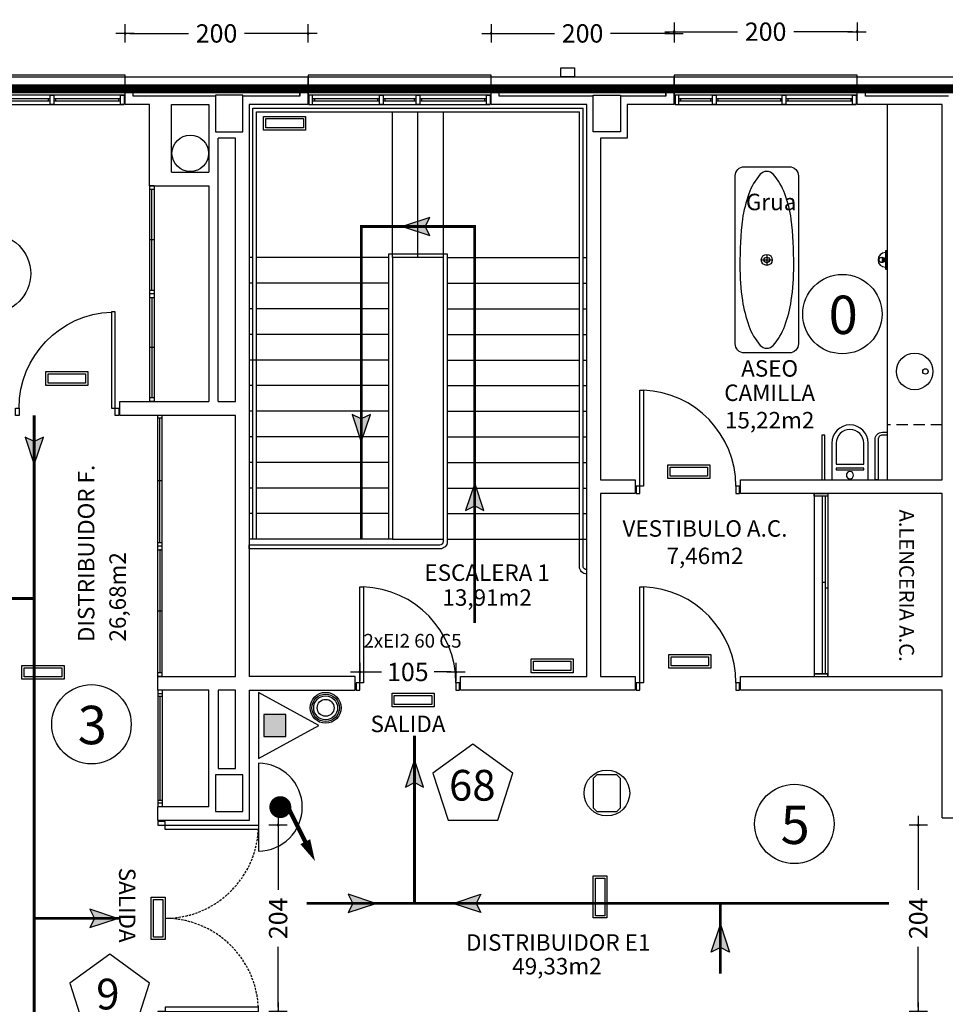
# Model space of a CAD drawing. Units: millimetres. Extents: x -65112 to -24791, y 66264 to 83999.
# Drawn here: x -62180 to -61169, y 67396 to 68473 of the extents above; entities that cross this region are included whole.
import ezdxf
from ezdxf.enums import TextEntityAlignment as Align

# ---------------------------------------------------------------- set-up
doc = ezdxf.new("R2010")
doc.units = ezdxf.units.MM
doc.header["$PDMODE"] = 1
doc.header["$PDSIZE"] = -3
doc.linetypes.add('CONTINUA', pattern=[0])
doc.linetypes.add('TRAZOS2', pattern=[0.375, 0.25, -0.125])
for name, color, linetype in [('0-INSTA', 50, 'Continuous'), ('0-MUROS', 160, 'Continuous'), ('0-PILAR', 11, 'Continuous'), ('0-SANIT', 31, 'Continuous'), ('2', 9, 'Continuous'), ('A-ALFEIZAR', 131, 'Continuous'), ('A-CAMARA', 8, 'Continuous'), ('CARP-armarios', 8, 'Continuous'), ('CARP-EXTERIOR', 131, 'Continuous'), ('CARP-INTERIOR', 111, 'Continuous'), ('D-TEXTO', 7, 'Continuous'), ('D-TEXTO M2', 22, 'CONTINUA'), ('EMERGENCIA', 3, 'Continuous')]:
    doc.layers.add(name, color=color, linetype=linetype)
doc.layers.add('D-SUP.CONST', color=74, linetype='Continuous', plot=False)
for name, color, linetype, true_color in [('Extincion', 7, 'Continuous', 0xc73200), ('INS-evacuacion', 7, 'Continuous', 0xe00000), ('INS-ocupacion', 7, 'Continuous', 0xe00000), ('INST-cpi', 72, 'Continuous', 0x5ebd00), ('INST-SECTORES', 7, 'CONTINUA', 0xc3ff0f)]:
    doc.layers.add(name, color=color, linetype=linetype, true_color=true_color)
doc.styles.add('2', font='SIMPLEX.shx')
doc.styles.add('ARIAL', font='ARIAL.TTF')
doc.styles.add('century', font='GOTHIC.TTF')
doc.styles.add('ROMANS', font='romans.shx')
doc.dimstyles.new('ACOPIN', dxfattribs={"dimtxt": 20, "dimasz": 5, "dimexe": 0, "dimexo": 0, "dimgap": 5, "dimtad": 0, "dimdec": 0, "dimzin": 0, "dimdsep": 46, "dimtxsty": '2', "dimblk1": 'PIN1', "dimblk2": 'PIN2', "dimsah": 1, "dimcen": 0, "dimdle": 40, "dimse1": 1, "dimse2": 1, "dimadec": 0, "dimazin": 0, "dimtfac": 0.1, "dimtdec": 0, "dimtix": 1, "dimtofl": 0, "dimtmove": 2, "dimatfit": 3, "dimldrblk": 'PIN1', "dimfxl": 0, "dimtolj": 1, "dimtzin": 0, "dimarcsym": 0})

# ---------------------------------------------------------------- blocks, each defined once
blk = doc.blocks.new('PIN1')
for p, q in [((2, 0), (-2, 0)), ((0, -2), (0, 2))]:
    blk.add_line(p, q)
at = {"const_width": 0.3}
blk.add_lwpolyline([(-0.15, 0, 1), (0.15, 0, 1)], format="xyb", close=True, dxfattribs=at)
blk = doc.blocks.new('PIN2')
for p, q in [((-2, 0), (2, 0)), ((0, 2), (0, -2))]:
    blk.add_line(p, q)
at = {"const_width": 0.3}
blk.add_lwpolyline([(-0.15, 0, 1), (0.15, 0, 1)], format="xyb", close=True, dxfattribs=at)
blk = doc.blocks.new('*D53')
at = {"layer": 'Defpoints', "color": 0}
for p in [(-61808.6, 67803.9), (-61703.6, 67803.9), (-61703.6, 67759.7)]:
    blk.add_point(p, dxfattribs=at)
at = {"layer": 'INS-ocupacion', "color": 0, "lineweight": -2}
for p, q in [((-61803.6, 67759.7), (-61784.9, 67759.7)), ((-61708.6, 67759.7), (-61727.3, 67759.7))]:
    blk.add_line(p, q, dxfattribs=at)
at = {"layer": 'INS-ocupacion', "color": 0, "lineweight": -2, "xscale": 5, "yscale": 5, "zscale": 5, "rotation": 180}
blk.add_blockref('PIN1', (-61808.6, 67759.7), dxfattribs=at)
at = {"layer": 'INS-ocupacion', "color": 0, "lineweight": -2, "xscale": 5, "yscale": 5, "zscale": 5}
blk.add_blockref('PIN2', (-61703.6, 67759.7), dxfattribs=at)
at = {"layer": 'INS-ocupacion', "color": 0, "insert": (-61756.1, 67759.7), "char_height": 20, "attachment_point": 5, "style": '2'}
blk.add_mtext('\\A1;105', dxfattribs=at)
blk = doc.blocks.new('*D54')
at = {"layer": 'Defpoints', "color": 0}
for p in [(-61907.3, 67592.3), (-61907.3, 67388.3), (-61897.9, 67388.3)]:
    blk.add_point(p, dxfattribs=at)
at = {"layer": 'INS-ocupacion', "color": 0, "lineweight": -2}
for p, q in [((-61897.9, 67587.3), (-61897.9, 67521.5)), ((-61897.9, 67393.3), (-61897.9, 67459.1))]:
    blk.add_line(p, q, dxfattribs=at)
at = {"layer": 'INS-ocupacion', "color": 0, "lineweight": -2, "xscale": 5, "yscale": 5, "zscale": 5}
for name, p, rotation in [('PIN1', (-61897.9, 67592.3), 90), ('PIN2', (-61897.9, 67388.3), 270)]:
    blk.add_blockref(name, p, dxfattribs=dict(at, rotation=rotation))
at = {"layer": 'INS-ocupacion', "color": 0, "insert": (-61897.9, 67490.3), "char_height": 20, "attachment_point": 5, "rotation": 90, "style": '2'}
blk.add_mtext('\\A1;204', dxfattribs=at)
blk = doc.blocks.new('*D56')
at = {"layer": 'Defpoints', "color": 0}
for p in [(-61066.1, 67592.3), (-61198.2, 67388.3), (-61066.1, 67388.3)]:
    blk.add_point(p, dxfattribs=at)
at = {"layer": 'INS-ocupacion', "color": 0, "lineweight": -2}
for p, q in [((-61198.2, 67587.3), (-61198.2, 67521.5)), ((-61198.2, 67393.3), (-61198.2, 67459.1))]:
    blk.add_line(p, q, dxfattribs=at)
at = {"layer": 'INS-ocupacion', "color": 0, "lineweight": -2, "xscale": 5, "yscale": 5, "zscale": 5}
for name, p, rotation in [('PIN1', (-61198.2, 67592.3), 90), ('PIN2', (-61198.2, 67388.3), 270)]:
    blk.add_blockref(name, p, dxfattribs=dict(at, rotation=rotation))
at = {"layer": 'INS-ocupacion', "color": 0, "insert": (-61198.2, 67490.3), "char_height": 20, "attachment_point": 5, "rotation": 90, "style": '2'}
blk.add_mtext('\\A1;204', dxfattribs=at)
blk = doc.blocks.new('*D59')
at = {"color": 0, "lineweight": -2}
for p, q in [((-62060.2, 68457.9), (-61995.9, 68457.9)), ((-61870.2, 68457.9), (-61934.5, 68457.9))]:
    blk.add_line(p, q, dxfattribs=at)
at = {"layer": 'Defpoints', "color": 0}
for p in [(-62065.2, 68457.9), (-62065.2, 68410.3), (-61865.2, 68410.3)]:
    blk.add_point(p, dxfattribs=at)
at = {"color": 0, "lineweight": -2, "xscale": 5, "yscale": 5, "zscale": 5, "rotation": 180}
blk.add_blockref('PIN2', (-62065.2, 68457.9), dxfattribs=at)
at = {"color": 0, "lineweight": -2, "xscale": 5, "yscale": 5, "zscale": 5}
blk.add_blockref('PIN1', (-61865.2, 68457.9), dxfattribs=at)
at = {"color": 0, "insert": (-61965.2, 68457.9), "char_height": 20, "attachment_point": 5, "style": '2'}
blk.add_mtext('\\A1;200', dxfattribs=at)
blk = doc.blocks.new('*D60')
at = {"color": 0, "lineweight": -2}
for p, q in [((-61660.1, 68457.9), (-61595.8, 68457.9)), ((-61470, 68457.9), (-61534.4, 68457.9))]:
    blk.add_line(p, q, dxfattribs=at)
at = {"layer": 'Defpoints', "color": 0}
for p in [(-61465, 68457.9), (-61665.1, 68410.3), (-61465, 68410.3)]:
    blk.add_point(p, dxfattribs=at)
at = {"color": 0, "lineweight": -2, "xscale": 5, "yscale": 5, "zscale": 5, "rotation": 180}
blk.add_blockref('PIN1', (-61665.1, 68457.9), dxfattribs=at)
at = {"color": 0, "lineweight": -2, "xscale": 5, "yscale": 5, "zscale": 5}
blk.add_blockref('PIN2', (-61465, 68457.9), dxfattribs=at)
at = {"color": 0, "insert": (-61565.1, 68457.9), "char_height": 20, "attachment_point": 5, "style": '2'}
blk.add_mtext('\\A1;200', dxfattribs=at)
blk = doc.blocks.new('*D109')
at = {"color": 0, "lineweight": -2}
for p, q in [((-61460, 68459.8), (-61395.7, 68459.8)), ((-61270, 68459.8), (-61334.3, 68459.8))]:
    blk.add_line(p, q, dxfattribs=at)
at = {"layer": 'Defpoints', "color": 0}
for p in [(-61265, 68459.8), (-61465, 68412.3), (-61265, 68412.3)]:
    blk.add_point(p, dxfattribs=at)
at = {"color": 0, "lineweight": -2, "xscale": 5, "yscale": 5, "zscale": 5, "rotation": 180}
blk.add_blockref('PIN1', (-61465, 68459.8), dxfattribs=at)
at = {"color": 0, "lineweight": -2, "xscale": 5, "yscale": 5, "zscale": 5}
blk.add_blockref('PIN2', (-61265, 68459.8), dxfattribs=at)
at = {"color": 0, "insert": (-61365, 68459.8), "char_height": 20, "attachment_point": 5, "style": '2'}
blk.add_mtext('\\A1;200', dxfattribs=at)
blk = doc.blocks.new('CPI-pulsador')
at = {"layer": 'INST-cpi', "color": 1}
for radius in [40.2, 35.7, 31.1, 22]:
    blk.add_circle((0.4, -2.3), radius, dxfattribs=at)
blk = doc.blocks.new('EXTP13A')
at = {"color": 0}
for p, q in [((0, 5.5), (-3, 0)), ((3, 0), (0, 5.5)), ((-3, 0), (3, 0))]:
    blk.add_line(p, q, dxfattribs=at)
at = {"color": 7}
for p, q in [((1, 2.5), (-1, 2.5)), ((-1, 2.5), (-1, 0.5)), ((1, 0.5), (1, 2.5)), ((-1, 0.5), (1, 0.5))]:
    blk.add_line(p, q, dxfattribs=at)
blk.add_solid([(-1, 0.5), (-1, 2.5), (1, 0.5), (1, 2.5)], dxfattribs=at)
at = {"color": 0, "style": 'ROMANS', "flags": 3}
for tag, p in [('OBJETO', (5, 1)), ('CANTIDAD', (5, -1.833))]:
    blk.add_attdef(tag, p, '', height=1.75, dxfattribs=at)
blk = doc.blocks.new('BIE15')
at = {"color": 0}
blk.add_line((-4, 0), (4, 0), dxfattribs=at)
blk.add_lwpolyline([(4.915, 5.159, 0, 1, 0), (3.147, 4.275, 1, 1, 0)], format="xyseb", dxfattribs=at)
at = {"color": 0, "const_width": 0.4}
blk.add_lwpolyline([(-0.085, 2.659), (3.915, 4.659)], dxfattribs=at)
at = {"color": 0, "const_width": 1}
blk.add_lwpolyline([(-0.5, 2, 1), (0.5, 2, 1)], format="xyb", close=True, dxfattribs=at)
at = {"color": 0}
blk.add_arc((0, 0), 4, 0, 180, dxfattribs=at)
at = {"color": 0, "style": 'ROMANS', "flags": 3}
for tag, p in [('OBJETO', (5.5, 2)), ('CANTIDAD', (5.5, -0.833))]:
    blk.add_attdef(tag, p, '', height=1.75, dxfattribs=at)
blk = doc.blocks.new('DESAGUEI')
blk.add_lwpolyline([(-10, -2), (10, -2), (10, 0), (-10, 0)], close=True)
at = {"const_width": 2.75}
blk.add_lwpolyline([(1.625, -5.896, 1), (-1.625, -5.896, 1)], format="xyb", dxfattribs=at)
blk.add_circle((0, -5.896), 3)
blk.add_arc((0, -2), 8, 180, 0)
blk = doc.blocks.new('SUMIDERO')
for p, q in [((6, 0), (-6, 0)), ((0, -6), (0, 6))]:
    blk.add_line(p, q)
for radius in [6, 3]:
    blk.add_circle((0, 0), radius)
blk = doc.blocks.new('P-1H-105')
for p, q in [((8, 0), (0, 0)), ((0, 0), (0, -4)), ((8, -4), (8, 0)), ((0, -4), (8, -4)), ((8, -4), (113, -4)), ((8, -8), (8, -4)), ((113, -8), (8, -8)), ((113, -4), (113, -8)), ((0, -109), (0, -113)), ((8, -109), (0, -109)), ((0, -113), (8, -113)), ((8, -113), (8, -109))]:
    blk.add_line(p, q)
blk.add_arc((8, -4), 105, 270, 357.8184)
blk = doc.blocks.new('ino')
for points in [[(-40, -40), (-40, 0), (0, 0), (0, -40, -1)], [(-35, -40), (-35, -17.2), (-5, -17.2), (-5, -40, -1)]]:
    blk.add_lwpolyline(points, format="xyb", close=True)
blk.add_lwpolyline([(-35, -10.8), (-5, -10.8), (-5, -12.9), (-35, -12.9)], close=True)
blk.add_circle((-20, -5.1), 3.95)
blk = doc.blocks.new('P-2H-210')
for points in [[(0, 209), (0, 213), (-8, 213), (-8, 209)], [(0, 204), (0, 209), (102, 209), (102, 204)], [(0, 1), (0, 5), (-8, 5), (-8, 1)], [(0, 10), (0, 5), (102, 5), (102, 10)]]:
    blk.add_lwpolyline(points, close=True)
at = {"linetype": 'TRAZOS2', "ltscale": 10}
for points in [[(0, 107, 0.398957), (102, 204, -0.949917)], [(0, 107, -0.398957), (102, 10, 0.949917)]]:
    blk.add_lwpolyline(points, format="xyb", dxfattribs=at)
blk = doc.blocks.new('V1-planta')
at = {"layer": '0-MUROS'}
for p, q in [((0, 0), (0, -30)), ((200.1, 0), (200.1, -30))]:
    blk.add_line(p, q, dxfattribs=at)
at = {"layer": 'A-ALFEIZAR'}
for p, q in [((0, -32), (0, -30)), ((200.1, -32), (0, -32)), ((200.1, -30), (200.1, -32))]:
    blk.add_line(p, q, dxfattribs=at)
at = {"layer": 'A-CAMARA'}
for p, q in [((-9, -9), (-9, -17)), ((209.1, -9), (209.1, -17))]:
    blk.add_line(p, q, dxfattribs=at)
at = {"layer": 'CARP-EXTERIOR'}
for p, q in [((7, -6), (7, -4)), ((39.9, -6), (39.9, -4)), ((47.9, -6), (47.9, -4)), ((116.1, -6), (116.1, -4)), ((124.1, -6), (124.1, -4)), ((193.1, -6), (193.1, -4))]:
    blk.add_line(p, q, dxfattribs=at)
for points in [[(1, 0), (199.1, 0)], [(199.1, -10), (1, -10)], [(118.1, -6), (45.9, -6), (45.9, -4), (118.1, -4)], [(122.1, -4), (195.1, -4), (195.1, -6), (122.1, -6)]]:
    blk.add_lwpolyline(points, dxfattribs=at)
for points in [[(1, -10), (1, 0), (5, 0), (5, -10)], [(45.9, -10), (45.9, 0), (41.9, 0), (41.9, -10)], [(122.1, -10), (122.1, 0), (118.1, 0), (118.1, -10)], [(199.1, -10), (199.1, 0), (195.1, 0), (195.1, -10)], [(41.9, -6), (5, -6), (5, -4), (41.9, -4)]]:
    blk.add_lwpolyline(points, close=True, dxfattribs=at)
blk = doc.blocks.new('V2-planta')
at = {"layer": '0-MUROS'}
for p, q in [((0, 0), (0, -30)), ((200.0625, 0), (200.0625, -30))]:
    blk.add_line(p, q, dxfattribs=at)
at = {"layer": 'A-ALFEIZAR'}
for p, q in [((0, -32), (0, -30)), ((200.0625, -32), (0, -32)), ((200.0625, -30), (200.0625, -32))]:
    blk.add_line(p, q, dxfattribs=at)
at = {"layer": 'A-CAMARA'}
for p, q in [((-9, -9), (-9, -17)), ((209.0625, -9), (209.0625, -17))]:
    blk.add_line(p, q, dxfattribs=at)
at = {"layer": 'CARP-EXTERIOR'}
for p, q in [((7, -6), (7, -4)), ((76, -6), (76, -4)), ((84, -6), (84, -4)), ((116.0625, -6), (116.0625, -4)), ((124.0625, -6), (124.0625, -4)), ((193.0625, -6), (193.0625, -4))]:
    blk.add_line(p, q, dxfattribs=at)
for points in [[(1, 0), (199.0625, 0)], [(199.0625, -10), (1, -10)], [(118.0625, -6), (82, -6), (82, -4), (118.0625, -4)], [(122.0625, -4), (195.0625, -4), (195.0625, -6), (122.0625, -6)]]:
    blk.add_lwpolyline(points, dxfattribs=at)
for points in [[(1, -10), (1, 0), (5, 0), (5, -10)], [(122.0625, -10), (122.0625, 0), (118.0625, 0), (118.0625, -10)], [(199.0625, -10), (199.0625, 0), (195.0625, 0), (195.0625, -10)], [(78, -6), (5, -6), (5, -4), (78, -4)], [(82, -10), (82, 0), (78, 0), (78, -10)]]:
    blk.add_lwpolyline(points, close=True, dxfattribs=at)

msp = doc.modelspace()

# ---------------------------------------------------------------- hatches: boundary and pattern name
at = {"layer": 'INS-evacuacion'}
for points in [[(-61732.1, 68256.8), (-61762.1, 68246.8), (-61732.1, 68236.8), (-61737.1, 68246.8)], [(-61817, 68041.3), (-61807, 68011.3), (-61797, 68041.3), (-61807, 68036.3)], [(-62174.5, 68016.6), (-62164.5, 67986.6), (-62154.5, 68016.6), (-62164.5, 68011.6)], [(-61673, 67936.3), (-61683, 67966.3), (-61693, 67936.3), (-61683, 67941.3)], [(-61738.8, 67633.8), (-61748.8, 67663.8), (-61758.8, 67633.8), (-61748.8, 67638.8)], [(-61821.2, 67496.7), (-61791.2, 67506.7), (-61821.2, 67516.7), (-61816.2, 67506.7)], [(-61676.4, 67496.7), (-61706.4, 67506.7), (-61676.4, 67516.7), (-61681.4, 67506.7)], [(-62103.6, 67480.3), (-62073.6, 67490.3), (-62103.6, 67500.3), (-62098.6, 67490.3)], [(-61424.5, 67453.4), (-61414.5, 67483.4), (-61404.5, 67453.4), (-61414.5, 67458.4)]]:
    msp.add_hatch(color=256, dxfattribs=at).paths.add_polyline_path(points)

# ---------------------------------------------------------------- linework, layer by layer
at = {"layer": '0-INSTA'}
msp.add_lwpolyline([(-61573.9, 68410.3), (-61588.9, 68410.3), (-61588.9, 68420.3), (-61573.9, 68420.3)], close=True, dxfattribs=at)
msp.add_circle((-61993.9, 68326.8), 20, dxfattribs=at)
at = {"layer": '0-MUROS'}
for p, q in [((-62065.2, 68410.3), (-61865.2, 68410.3)), ((-62065.2, 68380.3), (-62065.2, 68410.3)), ((-61865.2, 68410.3), (-61865.2, 68380.3)), ((-61665.1, 68410.3), (-61465, 68410.3)), ((-61665.1, 68380.3), (-61665.1, 68410.3)), ((-61465, 68410.3), (-61465, 68380.3)), ((-61265, 68410.3), (-61064.9, 68410.3)), ((-61265, 68380.3), (-61265, 68410.3)), ((-62038.5, 68380.3), (-62065.2, 68380.3)), ((-62038.5, 68291.3), (-62038.5, 68380.3)), ((-61865.2, 68380.3), (-61929.5, 68380.3)), ((-61929.5, 68380.3), (-61929.5, 67754.8)), ((-61560.5, 68380.3), (-61665.1, 68380.3)), ((-61560.5, 67754.8), (-61560.5, 68380.3)), ((-61465, 68380.3), (-61516.5, 68380.3)), ((-61516.5, 68380.3), (-61516.5, 68343.3)), ((-61172.1, 68380.3), (-61265, 68380.3)), ((-61172.1, 67969.8), (-61172.1, 68380.3)), ((-61516.5, 68343.3), (-61545.5, 68343.3)), ((-61545.5, 68343.3), (-61545.5, 67969.8)), ((-62038.5, 68291.3), (-61973.5, 68291.3)), ((-61973.5, 68291.3), (-61973.5, 68055.3)), ((-62071, 68040.3), (-62071, 68055.3)), ((-62071, 68055.3), (-61973.5, 68055.3)), ((-61944.5, 68040.3), (-62071, 68040.3)), ((-62029.5, 68040.3), (-62029.5, 68040.3)), ((-61944.5, 67754.8), (-61944.5, 68040.3)), ((-61545.5, 67969.8), (-61507.5, 67969.8)), ((-61507.5, 67969.8), (-61507.5, 67954.8)), ((-61392.5, 67954.8), (-61392.5, 67969.8)), ((-61392.5, 67969.8), (-61172.1, 67969.8)), ((-61507.5, 67954.8), (-61545.5, 67954.8)), ((-61545.5, 67954.8), (-61545.5, 67754.8)), ((-61172.1, 67954.8), (-61392.5, 67954.8)), ((-61172.1, 67754.8), (-61172.1, 67954.8)), ((-62029.5, 67754.8), (-61944.5, 67754.8)), ((-62029.5, 67739.8), (-62029.5, 67754.8)), ((-61813.6, 67754.8), (-61929.5, 67754.8)), ((-61813.6, 67739.8), (-61813.6, 67754.8)), ((-61698.6, 67739.8), (-61698.6, 67754.8)), ((-61698.6, 67754.8), (-61560.5, 67754.8)), ((-61545.5, 67754.8), (-61507.5, 67754.8)), ((-61507.5, 67754.8), (-61507.5, 67739.8)), ((-61392.5, 67739.8), (-61392.5, 67754.8)), ((-61392.5, 67754.8), (-61172.1, 67754.8)), ((-61973.5, 67739.8), (-62029.5, 67739.8)), ((-61973.5, 67612.3), (-61973.5, 67739.8)), ((-61929.5, 67739.8), (-61929.5, 67597.3)), ((-61929.5, 67739.8), (-61813.6, 67739.8)), ((-61507.5, 67739.8), (-61698.6, 67739.8)), ((-61172.1, 67739.8), (-61392.5, 67739.8)), ((-61172.1, 67600.3), (-61172.1, 67739.8)), ((-62029.5, 67597.3), (-62029.5, 67612.3)), ((-61973.5, 67612.3), (-62029.5, 67612.3)), ((-61172.1, 67600.3), (-60614.6, 67600.3)), ((-61929.5, 67597.3), (-62029.5, 67597.3))]:
    msp.add_line(p, q, dxfattribs=at)
msp.add_circle((-61538.5, 67627.3), 25, dxfattribs=at)
at = {"layer": '0-PILAR'}
for points in [[(-61966.5, 68350.3), (-61936.5, 68350.3), (-61936.5, 68390.3), (-61966.5, 68390.3)], [(-61523.5, 68350.3), (-61553.5, 68350.3), (-61553.5, 68390.3), (-61523.5, 68390.3)], [(-61936.5, 67647.3), (-61966.5, 67647.3), (-61966.5, 67607.3), (-61936.5, 67607.3)], [(-61527.5, 67647.3), (-61549.5, 67647.3), (-61553.5, 67643.3), (-61553.5, 67611.3), (-61549.5, 67607.3), (-61527.5, 67607.3), (-61523.5, 67611.3), (-61523.5, 67643.3)]]:
    msp.add_lwpolyline(points, close=True, dxfattribs=at)
at = {"layer": '0-SANIT'}
for points in [[(-61329.2, 68302.1), (-61329.2, 68118.6, -0.414214), (-61339.2, 68108.6), (-61388.2, 68108.6, -0.414214), (-61398.2, 68118.6), (-61398.2, 68302.1, -0.414214), (-61388.2, 68312.1), (-61339.2, 68312.1, -0.414214)], [(-61363.7, 68307.1, 0.216695), (-61370.8, 68303.9, 0.092902), (-61383.4, 68282.4, 0.049574), (-61390.3, 68254.9, 0.028044), (-61393.2, 68204.1, 0.037151), (-61390.3, 68165.8, 0.049574), (-61383.4, 68138.3, 0.092902), (-61370.8, 68116.8, 0.216695), (-61363.7, 68113.6, 0.216695), (-61356.6, 68116.8, 0.092902), (-61344, 68138.3, 0.049574), (-61337, 68165.8, 0.037151), (-61334.2, 68204.1, 0.028044), (-61337, 68254.9, 0.049574), (-61344, 68282.4, 0.092902), (-61356.6, 68303.9, 0.216695)], [(-61232.1, 68018.6), (-61237.4, 68018.6, 0.414214), (-61242.1, 68013.8), (-61242.1, 67969.8), (-61245.4, 67969.8), (-61245.4, 68013.8, -0.414214), (-61237.4, 68021.8), (-61232.1, 68021.8)]]:
    msp.add_lwpolyline(points, format="xyb", close=True, dxfattribs=at)
msp.add_lwpolyline([(-61300.2, 67969.8), (-61300.2, 68018.6), (-61303.4, 68018.6), (-61303.4, 67969.8)], close=True, dxfattribs=at)
for centre, radius in [((-61202.1, 68088.3), 20), ((-61190.3, 68088.3), 3)]:
    msp.add_circle(centre, radius, dxfattribs=at)
at = {"layer": '2', "linetype": 'TRAZOS2', "ltscale": 10}
for p, q in [((-61925.5, 68376.3), (-61564.5, 68376.3)), ((-61921.5, 68372.3), (-61568.5, 68372.3))]:
    msp.add_line(p, q, dxfattribs=at)
at = {"layer": '2'}
for p, q in [((-61232.1, 68380.3), (-61232.1, 67969.8)), ((-61773, 68212.8), (-61773, 68372.3)), ((-61745, 68212.8), (-61745, 68372.3)), ((-61717, 68212.8), (-61717, 68372.3)), ((-61925.5, 68212.8), (-61929.5, 68212.8)), ((-61777, 68212.8), (-61921.5, 68212.8)), ((-61713, 68212.8), (-61568.5, 68212.8)), ((-61564.5, 68212.8), (-61560.5, 68212.8)), ((-61925.5, 68184.8), (-61929.5, 68184.8)), ((-61777, 68184.8), (-61921.5, 68184.8)), ((-61713, 68184.8), (-61568.5, 68184.8)), ((-61564.5, 68184.8), (-61560.5, 68184.8)), ((-61925.5, 68156.8), (-61929.5, 68156.8)), ((-61777, 68156.8), (-61921.5, 68156.8)), ((-61713, 68156.8), (-61568.5, 68156.8)), ((-61564.5, 68156.8), (-61560.5, 68156.8)), ((-61925.5, 68128.8), (-61929.5, 68128.8)), ((-61777, 68128.8), (-61921.5, 68128.8)), ((-61713, 68128.8), (-61568.5, 68128.8)), ((-61564.5, 68128.8), (-61560.5, 68128.8)), ((-61777, 68100.8), (-61929.5, 68100.8)), ((-61713, 68100.8), (-61568.5, 68100.8)), ((-61564.5, 68100.8), (-61560.5, 68100.8)), ((-61925.5, 68072.8), (-61929.5, 68072.8)), ((-61777, 68072.8), (-61921.5, 68072.8)), ((-61713, 68072.8), (-61568.5, 68072.8)), ((-61564.5, 68072.8), (-61560.5, 68072.8)), ((-61925.5, 68044.8), (-61929.5, 68044.8)), ((-61777, 68044.8), (-61921.5, 68044.8)), ((-61713, 68044.8), (-61568.5, 68044.8)), ((-61564.5, 68044.8), (-61560.5, 68044.8)), ((-61925.5, 68016.8), (-61929.5, 68016.8)), ((-61777, 68016.8), (-61921.5, 68016.8)), ((-61713, 68016.8), (-61568.5, 68016.8)), ((-61564.5, 68016.8), (-61560.5, 68016.8)), ((-61925.5, 67988.8), (-61929.5, 67988.8)), ((-61777, 67988.8), (-61921.5, 67988.8)), ((-61713, 67988.8), (-61568.5, 67988.8)), ((-61564.5, 67988.8), (-61560.5, 67988.8)), ((-61925.5, 67960.8), (-61929.5, 67960.8)), ((-61777, 67960.8), (-61921.5, 67960.8)), ((-61713, 67960.8), (-61568.5, 67960.8)), ((-61564.5, 67960.8), (-61560.5, 67960.8)), ((-61925.5, 67932.8), (-61929.5, 67932.8)), ((-61777, 67932.8), (-61921.5, 67932.8)), ((-61713, 67932.8), (-61568.5, 67932.8)), ((-61564.5, 67932.8), (-61560.5, 67932.8)), ((-61773, 67904.8), (-61929.5, 67904.8)), ((-61777, 67904.8), (-61921.5, 67904.8)), ((-61713, 67904.8), (-61560.5, 67904.8))]:
    msp.add_line(p, q, dxfattribs=at)
at = {"layer": '2', "linetype": 'TRAZOS2', "ltscale": 50}
msp.add_line((-61172.1, 68029.8), (-61232.1, 68029.8), dxfattribs=at)
at = {"layer": '2'}
for points in [[(-61925.5, 67904.8), (-61925.5, 68376.3), (-61564.5, 68376.3)], [(-61921.5, 67904.8), (-61921.5, 68372.3), (-61568.5, 68372.3)], [(-61777, 68216.8), (-61777, 68216.8)], [(-61773, 68212.8), (-61773, 68212.8)], [(-61773, 68212.8), (-61773, 67912.3)], [(-61773, 68212.8), (-61773, 67904.8), (-61717, 67904.8), (-61717, 68212.8), (-61773, 68212.8), (-61773, 68212.8)]]:
    msp.add_lwpolyline(points, dxfattribs=at)
for points in [[(-61560.5, 67871.3, -0.378242), (-61564.5, 67874.8), (-61564.5, 68376.3)], [(-61560.5, 67866.8, -0.414214), (-61568.5, 67874.8), (-61568.5, 68372.3)], [(-61777, 67904.8), (-61777, 68216.8), (-61713, 68216.8), (-61713, 67902.8), (-61713, 67902.3, -0.414214), (-61721, 67894.3), (-61721, 67894.3), (-61929.5, 67894.3), (-61929.5, 67898.8), (-61721, 67898.8), (-61721, 67898.8, 0.378242), (-61717, 67902.3), (-61717, 67902.8), (-61717, 67904.8)]]:
    msp.add_lwpolyline(points, format="xyb", dxfattribs=at)
at = {"layer": 'A-CAMARA'}
for p, q in [((-62014.5, 68306.3), (-62014.5, 68380.3)), ((-62014.5, 68380.3), (-61973.5, 68380.3)), ((-61973.5, 68380.3), (-61973.5, 68306.3)), ((-61944.5, 68343.3), (-61963.5, 68343.3)), ((-61963.5, 68055.3), (-61963.5, 68343.3)), ((-61944.5, 68055.3), (-61944.5, 68343.3)), ((-62014.5, 68306.3), (-61973.5, 68306.3)), ((-62033.5, 68291.3), (-62038.5, 68291.3)), ((-62033.5, 68173.3), (-62038.5, 68173.3)), ((-62033.5, 68173.3), (-62038.5, 68173.3)), ((-62033.5, 68055.3), (-62038.5, 68055.3)), ((-61963.5, 68055.3), (-61944.5, 68055.3)), ((-62024.5, 68040.3), (-62029.5, 68040.3)), ((-62024.5, 67897.3), (-62029.5, 67897.3)), ((-62024.5, 67897.3), (-62029.5, 67897.3)), ((-62024.5, 67754.8), (-62029.5, 67754.8))]:
    msp.add_line(p, q, dxfattribs=at)
for points in [[(-61966.5, 68389.3), (-62056.2, 68389.3), (-62056.2, 68397.3), (-61874.2, 68397.3), (-61874.2, 68389.3), (-61936.5, 68389.3)], [(-61553.5, 68389.3), (-61656.1, 68389.3), (-61656.1, 68397.3), (-61474, 68397.3), (-61474, 68389.3), (-61523.5, 68389.3)], [(-61165.1, 68389.3), (-61256, 68389.3), (-61256, 68397.3), (-61073.9, 68397.3), (-61073.9, 68389.3), (-61135.1, 68389.3)]]:
    msp.add_lwpolyline(points, dxfattribs=at)
msp.add_lwpolyline([(-61963.5, 67654.3), (-61944.5, 67654.3), (-61944.5, 67739.8), (-61963.5, 67739.8)], close=True, dxfattribs=at)
at = {"layer": 'CARP-armarios'}
for p, q in [((-62038.5, 68291.3), (-62038.5, 68055.3)), ((-62033.5, 68291.3), (-62033.5, 68055.3)), ((-62033.5, 68287.3), (-62038.5, 68287.3)), ((-62036, 68177.3), (-62036, 68287.3)), ((-62033.5, 68232.3), (-62038.5, 68232.3)), ((-62038.5, 68177.3), (-62033.5, 68177.3)), ((-62038.5, 68169.3), (-62033.5, 68169.3)), ((-62036, 68169.3), (-62036, 68059.3)), ((-62033.5, 68114.3), (-62038.5, 68114.3)), ((-62033.5, 68059.3), (-62038.5, 68059.3)), ((-62029.5, 67754.8), (-62029.5, 68040.3)), ((-62024.5, 68037.1), (-62029.5, 68037.1)), ((-62027, 67901.8), (-62027, 68037.1)), ((-62024.5, 67754.8), (-62024.5, 68040.3)), ((-62024.5, 67968.6), (-62029.5, 67968.6)), ((-61312.1, 67954.8), (-61312.1, 67754.8)), ((-61303.1, 67951.8), (-61303.1, 67757.8)), ((-61300.1, 67951.8), (-61300.1, 67757.8)), ((-61297.1, 67954.8), (-61297.1, 67754.8)), ((-62029.5, 67901.3), (-62024.5, 67901.3)), ((-62029.5, 67893.3), (-62024.5, 67893.3)), ((-62027, 67893.8), (-62027, 67758.8)), ((-61303.1, 67857.8), (-61300.1, 67857.8)), ((-61300.1, 67851.8), (-61297.1, 67851.8)), ((-62024.5, 67826.1), (-62029.5, 67826.1)), ((-62024.5, 67758.8), (-62029.5, 67758.8)), ((-61312.1, 67757.8), (-61297.1, 67757.8)), ((-62029.5, 67739.8), (-62029.5, 67612.3)), ((-62024.5, 67735.8), (-62029.5, 67735.8)), ((-62024.5, 67732.8), (-62029.5, 67732.8)), ((-62027, 67732.8), (-62027, 67619.3)), ((-62024.5, 67739.8), (-62024.5, 67612.3)), ((-62024.5, 67619.3), (-62029.5, 67619.3)), ((-62024.5, 67616.3), (-62029.5, 67616.3))]:
    msp.add_line(p, q, dxfattribs=at)
for points in [[(-61312.1, 67954.8), (-61297.1, 67954.8), (-61297.1, 67951.8), (-61312.1, 67951.8)], [(-61312.1, 67754.8), (-61297.1, 67754.8), (-61297.1, 67757.8), (-61312.1, 67757.8)]]:
    msp.add_lwpolyline(points, close=True, dxfattribs=at)
at = {"layer": 'D-SUP.CONST'}
msp.add_lwpolyline([(-62714.4, 68410.3), (-56654.9, 68410.3), (-56654.9, 66710.3), (-62714.4, 66710.3)], close=True, dxfattribs=at)
at = {"layer": 'EMERGENCIA', "color": 5}
for p, q in [((-61913.8, 68352.2, 280), (-61913.8, 68367.2, 280)), ((-61913.8, 68367.2, 280), (-61867.8, 68367.2, 280)), ((-61911.3, 68354.7, 280), (-61911.3, 68364.7, 280)), ((-61911.3, 68364.7, 280), (-61870.3, 68364.7, 280)), ((-61870.3, 68364.7, 280), (-61870.3, 68354.7, 280)), ((-61867.8, 68367.2, 280), (-61867.8, 68352.2, 280)), ((-61870.3, 68354.7, 280), (-61911.3, 68354.7, 280)), ((-61867.8, 68352.2, 280), (-61913.8, 68352.2, 280)), ((-62151.8, 68073.1, 280), (-62151.8, 68088.1, 280)), ((-62151.8, 68088.1, 280), (-62105.8, 68088.1, 280)), ((-62149.3, 68075.6, 280), (-62149.3, 68085.6, 280)), ((-62149.3, 68085.6, 280), (-62108.3, 68085.6, 280)), ((-62108.3, 68085.6, 280), (-62108.3, 68075.6, 280)), ((-62105.8, 68088.1, 280), (-62105.8, 68073.1, 280)), ((-62108.3, 68075.6, 280), (-62149.3, 68075.6, 280)), ((-62105.8, 68073.1, 280), (-62151.8, 68073.1, 280)), ((-61472, 67971.2, 280), (-61472, 67986.2, 280)), ((-61472, 67986.2, 280), (-61426, 67986.2, 280)), ((-61469.5, 67973.7, 280), (-61469.5, 67983.7, 280)), ((-61469.5, 67983.7, 280), (-61428.5, 67983.7, 280)), ((-61428.5, 67983.7, 280), (-61428.5, 67973.7, 280)), ((-61426, 67986.2, 280), (-61426, 67971.2, 280)), ((-61426, 67971.2, 280), (-61472, 67971.2, 280)), ((-61428.5, 67973.7, 280), (-61469.5, 67973.7, 280)), ((-61621.3, 67758.9, 280), (-61621.3, 67773.9, 280)), ((-61621.3, 67773.9, 280), (-61575.3, 67773.9, 280)), ((-61575.3, 67773.9, 280), (-61575.3, 67758.9, 280)), ((-61470.8, 67763.8, 280), (-61470.8, 67778.8, 280)), ((-61470.8, 67778.8, 280), (-61424.8, 67778.8, 280)), ((-61468.3, 67766.3, 280), (-61468.3, 67776.3, 280)), ((-61468.3, 67776.3, 280), (-61427.3, 67776.3, 280)), ((-61427.3, 67776.3, 280), (-61427.3, 67766.3, 280)), ((-61424.8, 67778.8, 280), (-61424.8, 67763.8, 280)), ((-62177.9, 67751.8, 560), (-62177.9, 67766.8, 560)), ((-62177.9, 67766.8, 560), (-62131.9, 67766.8, 560)), ((-62175.4, 67754.3, 560), (-62175.4, 67764.3, 560)), ((-62175.4, 67764.3, 560), (-62134.4, 67764.3, 560)), ((-62134.4, 67764.3, 560), (-62134.4, 67754.3, 560)), ((-62131.9, 67766.8, 560), (-62131.9, 67751.8, 560)), ((-61618.8, 67761.4, 280), (-61618.8, 67771.4, 280)), ((-61618.8, 67771.4, 280), (-61577.8, 67771.4, 280)), ((-61577.8, 67771.4, 280), (-61577.8, 67761.4, 280)), ((-61424.8, 67763.8, 280), (-61470.8, 67763.8, 280)), ((-61427.3, 67766.3, 280), (-61468.3, 67766.3, 280)), ((-62131.9, 67751.8, 560), (-62177.9, 67751.8, 560)), ((-62134.4, 67754.3, 560), (-62175.4, 67754.3, 560)), ((-61575.3, 67758.9, 280), (-61621.3, 67758.9, 280)), ((-61577.8, 67761.4, 280), (-61618.8, 67761.4, 280)), ((-61773.4, 67721.6, 280), (-61773.4, 67736.6, 280)), ((-61773.4, 67736.6, 280), (-61727.4, 67736.6, 280)), ((-61770.9, 67724.1, 280), (-61770.9, 67734.1, 280)), ((-61770.9, 67734.1, 280), (-61729.9, 67734.1, 280)), ((-61729.9, 67734.1, 280), (-61729.9, 67724.1, 280)), ((-61727.4, 67736.6, 280), (-61727.4, 67721.6, 280)), ((-61727.4, 67721.6, 280), (-61773.4, 67721.6, 280)), ((-61729.9, 67724.1, 280), (-61770.9, 67724.1, 280)), ((-61553.4, 67536.7, 280), (-61538.4, 67536.7, 280)), ((-61553.4, 67490.7, 280), (-61553.4, 67536.7, 280)), ((-61538.4, 67536.7, 280), (-61538.4, 67490.7, 280)), ((-61550.9, 67534.2, 280), (-61540.9, 67534.2, 280)), ((-61550.9, 67493.2, 280), (-61550.9, 67534.2, 280)), ((-61540.9, 67534.2, 280), (-61540.9, 67493.2, 280)), ((-62036.5, 67513.3), (-62021.5, 67513.3)), ((-62036.5, 67467.3), (-62036.5, 67513.3)), ((-62034, 67510.8), (-62024, 67510.8)), ((-62034, 67469.8), (-62034, 67510.8)), ((-62024, 67510.8), (-62024, 67469.8)), ((-62021.5, 67513.3), (-62021.5, 67467.3)), ((-61540.9, 67493.2, 280), (-61550.9, 67493.2, 280)), ((-61538.4, 67490.7, 280), (-61553.4, 67490.7, 280)), ((-62021.5, 67467.3), (-62036.5, 67467.3)), ((-62024, 67469.8), (-62034, 67469.8))]:
    msp.add_line(p, q, dxfattribs=at)
at = {"layer": 'INS-evacuacion', "const_width": 3}
for points in [[(-61683, 67813.1), (-61683, 68246.8), (-61807, 68246.8), (-61807, 67904.8)], [(-62164.5, 67078.8), (-62164.5, 68040.3)], [(-62164.5, 67840), (-62246, 67840)], [(-61748.8, 67506.7), (-61748.8, 67690.1)], [(-61230.3, 67506.7), (-61866.5, 67506.7)], [(-61414.5, 67506.7), (-61414.5, 67429.7)], [(-62070.4, 67490.3), (-62164.5, 67490.3)]]:
    msp.add_lwpolyline(points, dxfattribs=at)
at = {"layer": 'INS-evacuacion'}
for points in [[(-61732.1, 68256.8), (-61762.1, 68246.8), (-61732.1, 68236.8), (-61737.1, 68246.8), (-61732.1, 68256.8)], [(-61817, 68041.3), (-61807, 68011.3), (-61797, 68041.3), (-61807, 68036.3), (-61817, 68041.3)], [(-62174.5, 68016.6), (-62164.5, 67986.6), (-62154.5, 68016.6), (-62164.5, 68011.6), (-62174.5, 68016.6)], [(-61673, 67936.3), (-61683, 67966.3), (-61693, 67936.3), (-61683, 67941.3), (-61673, 67936.3)], [(-61641.2, 67649), (-61684.9, 67680.8), (-61728.6, 67649), (-61711.9, 67597.7), (-61657.9, 67597.7)], [(-61738.8, 67633.8), (-61748.8, 67663.8), (-61758.8, 67633.8), (-61748.8, 67638.8), (-61738.8, 67633.8)], [(-61821.2, 67496.7), (-61791.2, 67506.7), (-61821.2, 67516.7), (-61816.2, 67506.7), (-61821.2, 67496.7)], [(-61676.4, 67496.7), (-61706.4, 67506.7), (-61676.4, 67516.7), (-61681.4, 67506.7), (-61676.4, 67496.7)], [(-62103.6, 67480.3), (-62073.6, 67490.3), (-62103.6, 67500.3), (-62098.6, 67490.3), (-62103.6, 67480.3)], [(-61424.5, 67453.4), (-61414.5, 67483.4), (-61404.5, 67453.4), (-61414.5, 67458.4), (-61424.5, 67453.4)], [(-62038.3, 67419.4), (-62082, 67451.1), (-62125.7, 67419.4), (-62109, 67368), (-62055, 67368)]]:
    msp.add_lwpolyline(points, close=True, dxfattribs=at)
at = {"layer": 'INS-ocupacion', "color": 1}
for centre in [(-62211.7, 68195.3), (-61281.1, 68151), (-62101.9, 67702.5), (-61333.6, 67593.5)]:
    msp.add_circle(centre, 43.4, dxfattribs=at)
at = {"layer": 'INST-SECTORES', "color": 52, "true_color": 0xe0e000, "const_width": 10}
msp.add_lwpolyline([(-59947.6, 68397.3), (-62701.4, 68397.3), (-62701.4, 66723.3), (-59947.6, 66723.3), (-59947.6, 67372.8), (-60242.1, 67372.8), (-60242.1, 67607.3), (-59947.6, 67607.3)], close=True, dxfattribs=at)

# ---------------------------------------------------------------- block references
at = {"layer": '0-SANIT'}
for name, p, rotation in [('SUMIDERO', (-61363.7, 68210.3), 180), ('DESAGUEI', (-61232.1, 68210.3), 270)]:
    msp.add_blockref(name, p, dxfattribs=dict(at, rotation=rotation))
at = {"layer": '0-SANIT', "xscale": -1, "rotation": 180}
msp.add_blockref('ino', (-61252.8, 67969.8), dxfattribs=at)
at = {"layer": 'CARP-EXTERIOR', "xscale": -1, "rotation": 180}
for name, p in [('V1-planta', (-62265.3, 68380.3)), ('V2-planta', (-61865.2, 68380.3)), ('V1-planta', (-61465, 68380.3))]:
    msp.add_blockref(name, p, dxfattribs=at)
at = {"layer": 'CARP-INTERIOR', "xscale": -1, "rotation": 270}
msp.add_blockref('P-1H-105', (-62072, 68040.3), dxfattribs=at)
at = {"layer": 'CARP-INTERIOR', "rotation": 90}
for p in [(-61506.5, 67954.8), (-61812.6, 67739.8), (-61506.5, 67739.8)]:
    msp.add_blockref('P-1H-105', p, dxfattribs=at)
at = {"layer": 'CARP-INTERIOR'}
msp.add_blockref('P-2H-210', (-62021.5, 67383.3), dxfattribs=at)
at = {"layer": 'Extincion', "xscale": 12, "yscale": 12, "zscale": 12, "rotation": 270}
for name, p in [('EXTP13A', (-61919.5, 67701.2)), ('BIE15', (-61919.5, 67611.9))]:
    msp.add_blockref(name, p, dxfattribs=at)
at = {"layer": 'INST-cpi', "xscale": 0.4199999999982538, "yscale": 0.4199999999982538, "zscale": 0.42}
msp.add_blockref('CPI-pulsador', (-61846.1, 67721.5), dxfattribs=at)

# ---------------------------------------------------------------- texts
at = {"layer": 'D-TEXTO', "style": 'ROMANS'}
for s, p in [('Grua', (-61359, 68264.6)), ('ASEO', (-61360.6, 68082.6)), ('CAMILLA', (-61360.6, 68056)), ('VESTIBULO A.C.', (-61431.3, 67907.6)), ('ESCALERA 1', (-61669.4, 67859.3)), ('DISTRIBUIDOR E1', (-61591.7, 67454.9))]:
    msp.add_text(s, height=18, dxfattribs=at).set_placement(p, align=Align.CENTER)
for s, height, rotation, p in [('DISTRIBUIDOR F.', 18, 90, (-62098.7, 67889.3, 280)), ('A.LENCERIA A.C.', 16.2, 270, (-61219, 67854.1))]:
    msp.add_text(s, height=height, rotation=rotation, dxfattribs=at).set_placement(p, align=Align.CENTER)
at = {"layer": 'D-TEXTO M2', "style": 'ROMANS'}
for s, p in [('15,22m2', (-61360.6, 68026)), ('7,46m2', (-61431.3, 67877.6)), ('13,91m2', (-61669.4, 67832.1)), ('49,33m2', (-61593.1, 67429))]:
    msp.add_text(s, height=18, dxfattribs=at).set_placement(p, align=Align.CENTER)
msp.add_text('26,68m2', height=18, rotation=90, dxfattribs=at).set_placement((-62064.3, 67841.8), align=Align.CENTER)
at = {"layer": 'INS-ocupacion', "color": 1, "style": 'ARIAL'}
for s, p in [('0', (-61280.2, 68129.2)), ('3', (-62101, 67680.7)), ('5', (-61332.7, 67571.6))]:
    msp.add_text(s, height=42, dxfattribs=at).set_placement(p, align=Align.CENTER)
at = {"layer": 'INS-ocupacion', "style": 'ARIAL'}
msp.add_text('2xEI2 60 C5', height=15, dxfattribs=at).set_placement((-61751, 67786.3), align=Align.CENTER)
at = {"layer": 'INST-cpi', "style": 'century'}
msp.add_text('SALIDA', height=18, dxfattribs=at).set_placement((-61755.9, 67693.9), align=Align.CENTER)
at = {"layer": 'INST-cpi', "color": 1, "style": 'ARIAL'}
for s, p in [('68', (-61711.1, 67619)), ('9', (-62096.7, 67390.7))]:
    msp.add_text(s, height=33.6, dxfattribs=at).set_placement(p)
at = {"layer": 'INST-cpi', "style": 'century'}
msp.add_text('SALIDA', height=18, rotation=270, dxfattribs=at).set_placement((-62071.8, 67504.7), align=Align.CENTER)

# ---------------------------------------------------------------- dimensions: what is measured, and where the dimension line sits
for base, p1, p2, picture, middle in [((-61265, 68459.8), (-61465, 68412.3), (-61265, 68412.3), '*D109', (-61365, 68459.8)), ((-62065.2, 68457.9), (-61865.2, 68410.3), (-62065.2, 68410.3), '*D59', (-61965.2, 68457.9)), ((-61465, 68457.9), (-61665.1, 68410.3), (-61465, 68410.3), '*D60', (-61565.1, 68457.9))]:
    dim = msp.add_linear_dim(base=base, p1=p1, p2=p2, dimstyle='ACOPIN')
    dim.commit()
    dim.dimension.update_dxf_attribs({"geometry": picture, "text_midpoint": middle})
at = {"layer": 'INS-ocupacion'}
dim = msp.add_linear_dim(base=(-61703.6, 67759.7), p1=(-61808.6, 67803.9), p2=(-61703.6, 67803.9), dimstyle='ACOPIN', dxfattribs=at)
dim.commit()
dim.dimension.update_dxf_attribs({"geometry": '*D53', "text_midpoint": (-61756.1, 67759.7)})
for base, p1, p2, picture, middle in [((-61897.9, 67388.3), (-61907.3, 67592.3), (-61907.3, 67388.3), '*D54', (-61897.9, 67490.3)), ((-61198.2, 67388.3), (-61066.1, 67592.3), (-61066.1, 67388.3), '*D56', (-61198.2, 67490.3))]:
    dim = msp.add_linear_dim(base=base, p1=p1, p2=p2, angle=90, dimstyle='ACOPIN', dxfattribs=at)
    dim.commit()
    dim.dimension.update_dxf_attribs({"geometry": picture, "text_midpoint": middle})

doc.saveas('drawing.dxf')
